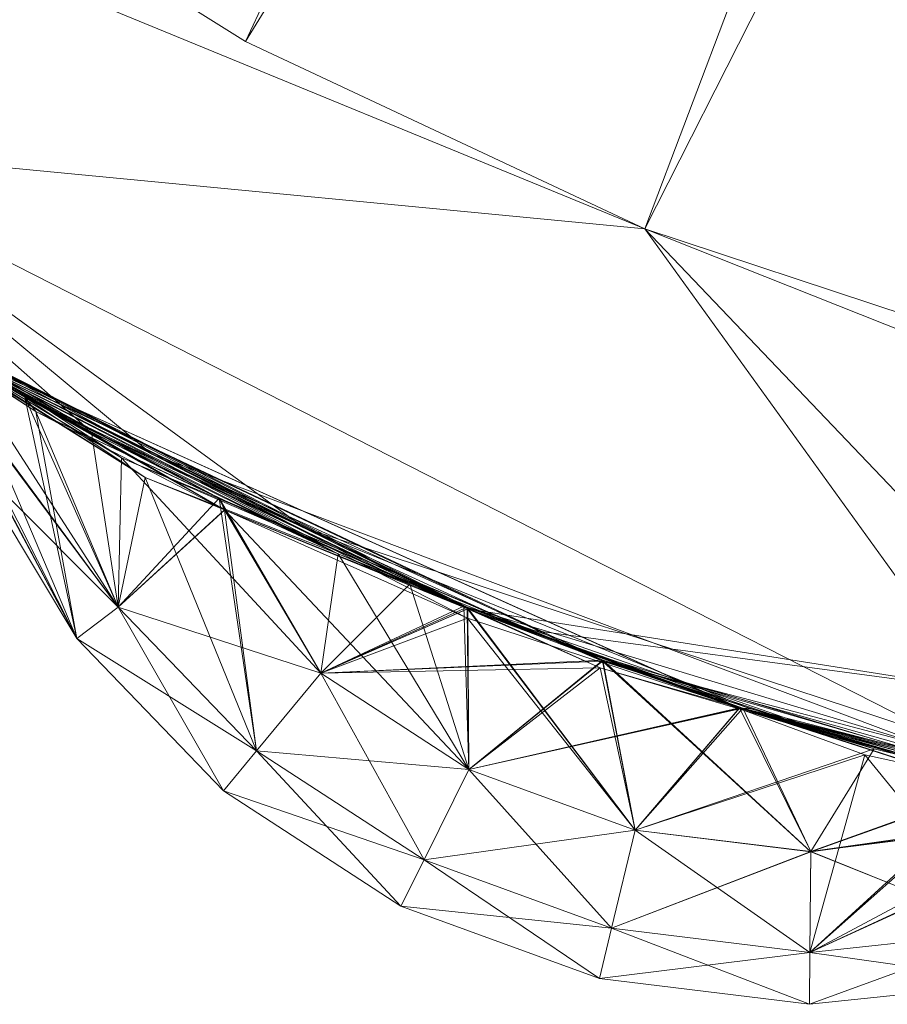
# Model space of a CAD drawing. Units: inches. Extents: x -1404 to 5316, y -2135 to 2617.
# Drawn here: x 881 to 889, y 276 to 286 of the extents above; entities that cross this region are included whole.
import ezdxf

# ---------------------------------------------------------------- set-up
doc = ezdxf.new("R2010")
doc.units = ezdxf.units.IN
doc.header["$MEASUREMENT"] = 0

msp = doc.modelspace()

# ---------------------------------------------------------------- linework, layer by layer
at = {"lineweight": 9}
for p, q in [((882.6761, 285.5493), (886.1157, 292.8306)), ((882.6761, 285.5493), (886.8933, 292.4283)), ((886.5015, 283.7522), (889.2846, 291.0962)), ((886.5015, 283.7522), (890.2308, 291.0962)), ((882.6761, 285.5493), (879.0979, 287.7956)), ((886.5015, 283.7522), (880.6297, 286.167)), ((886.5015, 283.7522), (882.6761, 285.5493)), ((883.24, 280.8897), (877.4404, 285.1152)), ((881.1646, 281.8359), (877.6881, 284.912)), ((886.5015, 283.7522), (878.22, 284.5487)), ((881.7808, 281.5946), (878.22, 284.5487)), ((890.4053, 278.3463), (878.22, 284.5487)), ((890.5158, 282.4282), (886.5015, 283.7522)), ((886.5015, 283.7522), (891.9895, 278.0033)), ((886.5015, 283.7522), (890.4053, 278.3463)), ((886.5015, 283.7522), (892.0593, 281.5452)), ((884.8039, 280.1114), (879.1327, 282.995)), ((883.24, 280.8897), (879.1327, 282.995)), ((882.4756, 281.0627), (879.1327, 282.995)), ((879.3914, 282.8177), (880.5629, 282.1404)), ((879.5019, 282.7559), (881.0599, 279.8273)), ((881.0599, 279.8273), (879.5019, 282.7559)), ((879.5019, 282.7559), (881.4553, 280.1296)), ((879.5019, 282.7559), (881.4553, 280.1296)), ((879.5281, 282.7363), (881.7169, 281.3708)), ((879.5281, 282.7363), (881.4553, 280.1296)), ((879.5281, 282.7363), (881.0599, 279.8273)), ((879.5281, 282.7363), (880.5629, 282.1397)), ((879.5281, 282.7363), (881.0599, 279.8273)), ((879.5281, 282.7363), (881.0599, 279.8273)), ((879.5281, 282.7363), (881.0599, 279.8273)), ((879.5281, 282.7363), (880.5629, 282.1397)), ((879.5281, 282.7363), (881.0599, 279.8273)), ((879.5281, 282.7363), (881.0599, 279.8273)), ((879.5281, 282.7363), (881.0599, 279.8273)), ((879.5281, 282.7363), (881.0599, 279.8273)), ((879.5281, 282.7363), (881.0599, 279.8273)), ((879.5281, 282.7363), (881.0599, 279.8273)), ((879.5281, 282.7363), (881.4553, 280.1296)), ((879.5281, 282.7363), (881.4553, 280.1296)), ((879.5281, 282.7363), (881.0599, 279.8273)), ((879.5281, 282.7363), (881.4553, 280.1296)), ((879.5281, 282.7363), (881.4553, 280.1296)), ((879.5281, 282.7363), (881.4553, 280.1296)), ((879.5281, 282.7363), (880.6675, 282.0045)), ((882.4232, 281.1724), (879.5281, 282.7363)), ((879.5281, 282.7363), (880.5629, 282.1404)), ((879.5281, 282.7363), (881.0599, 279.828)), ((879.5281, 282.7363), (881.0599, 279.828)), ((879.5281, 282.7363), (881.0599, 279.828)), ((879.5281, 282.7363), (880.5629, 282.1404)), ((879.5281, 282.7363), (881.0599, 279.828)), ((879.5281, 282.7363), (881.0599, 279.828)), ((879.5281, 282.7363), (881.0599, 279.828)), ((880.5629, 282.1404), (879.5281, 282.7363)), ((879.5281, 282.7363), (881.0599, 279.828)), ((879.5281, 282.7363), (880.5629, 282.1404)), ((879.5281, 282.7363), (881.4553, 280.1303)), ((879.5281, 282.7363), (880.6675, 282.0038)), ((879.6153, 282.6883), (881.0599, 279.828)), ((879.6153, 282.6883), (881.0599, 279.828)), ((879.6153, 282.6883), (882.4756, 281.0627)), ((879.6153, 282.6883), (880.6675, 282.0045)), ((879.6938, 282.6425), (882.4232, 281.1724)), ((879.6938, 282.6425), (886.1003, 279.6216)), ((879.6938, 282.6425), (881.7169, 281.3708)), ((879.6938, 282.6425), (886.0974, 279.6122)), ((879.6938, 282.6425), (883.5656, 280.639)), ((879.6938, 282.6425), (880.6675, 282.0045)), ((879.6938, 282.6425), (887.4084, 279.1631)), ((879.6938, 282.6425), (884.8039, 280.0242)), ((879.6938, 282.6425), (886.1003, 279.6216)), ((881.4902, 281.5605), (879.6938, 282.6425)), ((879.6938, 282.6425), (884.8039, 280.1114)), ((879.6938, 282.6425), (882.4756, 281.062)), ((879.6938, 282.6425), (881.4902, 281.5605)), ((879.6938, 282.6425), (884.801, 280.1296)), ((879.6938, 282.6425), (882.4756, 281.0627)), ((884.8039, 280.1114), (879.6938, 282.6418)), ((879.6938, 282.6418), (887.4084, 279.1624)), ((884.8039, 280.1114), (879.6938, 282.6418)), ((879.6938, 282.6418), (886.1003, 279.6216)), ((882.4232, 281.1724), (879.6938, 282.6418)), ((879.6938, 282.6418), (883.5656, 280.639)), ((879.7257, 282.6963), (884.8039, 280.1114)), ((879.7257, 282.6963), (881.1646, 281.8359)), ((881.7808, 281.5946), (879.7286, 282.7014)), ((884.801, 280.1296), (879.7286, 282.7014)), ((881.4902, 281.5605), (879.7286, 282.7014)), ((879.749, 282.6266), (882.4785, 281.0612)), ((879.749, 282.6266), (884.2516, 280.3505)), ((879.749, 282.6266), (883.8679, 280.5322)), ((879.9263, 282.5023), (881.0599, 279.828)), ((879.9263, 282.5023), (882.4756, 281.0627)), ((879.9263, 282.5023), (881.4553, 280.1303)), ((879.9263, 282.5016), (881.7169, 281.3708)), ((879.9263, 282.5016), (881.0599, 279.8273)), ((879.9263, 282.5016), (881.4553, 280.1296)), ((882.4232, 281.1724), (879.9263, 282.5016)), ((880.5629, 282.1404), (879.9263, 282.5016)), ((879.9263, 282.5016), (881.4902, 281.5605)), ((879.9263, 282.5016), (881.4553, 280.1303)), ((879.9263, 282.5016), (881.4902, 281.5605)), ((879.9263, 282.5016), (881.4553, 280.1303)), ((879.9263, 282.5016), (881.4902, 281.5605)), ((879.9263, 282.5016), (881.4553, 280.1303)), ((879.9263, 282.5016), (881.4553, 280.1303)), ((880.5629, 282.1404), (880.6675, 282.0038)), ((882.4232, 281.1724), (880.5629, 282.1404)), ((880.5629, 282.1404), (882.4232, 281.1739)), ((882.4232, 281.1724), (880.5629, 282.1404)), ((880.5629, 282.1404), (881.0599, 279.828)), ((880.5629, 282.1404), (882.4756, 281.0627)), ((880.5629, 282.1404), (881.4553, 280.1303)), ((880.5629, 282.1404), (881.4553, 280.1303)), ((880.5629, 282.1404), (881.0599, 279.828)), ((880.5629, 282.1397), (884.8039, 280.1114)), ((883.5656, 280.639), (880.5629, 282.1397)), ((880.5629, 282.1397), (881.7169, 281.3708)), ((880.5629, 282.1397), (881.4553, 280.1296)), ((880.5629, 282.1397), (881.0599, 279.8273)), ((880.5629, 282.1397), (881.4553, 280.1296)), ((880.5629, 282.1397), (881.4553, 280.1296)), ((881.4553, 280.1296), (880.6675, 282.0045)), ((883.5656, 280.639), (880.6675, 282.0045)), ((881.0599, 279.828), (880.6675, 282.0045)), ((882.4756, 281.0627), (880.6675, 282.0045)), ((882.4756, 281.062), (880.6675, 282.0045)), ((881.4553, 280.1303), (880.6675, 282.0045)), ((880.6675, 282.0045), (881.4553, 280.1303)), ((880.6675, 282.0045), (881.0599, 279.828)), ((880.6675, 282.0038), (881.4553, 280.1296)), ((880.6675, 282.0038), (881.4553, 280.1296)), ((880.6675, 282.0038), (881.4553, 280.1296)), ((882.4232, 281.1724), (880.6675, 282.0038)), ((881.4553, 280.1303), (880.6675, 282.0038)), ((884.8039, 280.1114), (881.1646, 281.8359)), ((885.3649, 279.9152), (881.1646, 281.8359)), ((883.5656, 280.639), (881.2024, 281.8017)), ((883.5656, 280.639), (881.2024, 281.8017)), ((881.2024, 281.8017), (881.4553, 280.1296)), ((881.2024, 281.8017), (881.4553, 280.1296)), ((881.7808, 281.5946), (884.801, 280.1296)), ((881.7808, 281.5946), (885.9841, 279.682)), ((881.7808, 281.5946), (890.4053, 278.3463)), ((881.0599, 279.828), (880.0193, 281.5663)), ((881.0599, 279.828), (880.0193, 281.5663)), ((881.0599, 279.828), (880.0193, 281.5663)), ((881.0599, 279.828), (880.0193, 281.5663)), ((881.0599, 279.828), (880.0193, 281.5663)), ((881.4553, 280.1303), (880.0193, 281.5663)), ((881.0599, 279.828), (880.0193, 281.5663)), ((880.0193, 281.5663), (881.4553, 280.1303)), ((881.4553, 280.1303), (880.0193, 281.5663)), ((881.4553, 280.1303), (880.0193, 281.5663)), ((880.0193, 281.5656), (881.0599, 279.8273)), ((880.0193, 281.5656), (881.0599, 279.8273)), ((881.4902, 281.5605), (881.4553, 280.1303)), ((881.4902, 281.5605), (881.4553, 280.1303)), ((881.4902, 281.5605), (881.4553, 280.1303)), ((881.4902, 281.5605), (886.1003, 279.6216)), ((881.4902, 281.5605), (883.397, 279.4974)), ((881.4902, 281.5605), (884.801, 280.1296)), ((881.4902, 281.5605), (883.397, 279.4974)), ((884.801, 280.1296), (881.4902, 281.5605)), ((881.4902, 281.5605), (883.397, 279.4974)), ((881.7169, 281.3708), (881.4553, 280.1296)), ((881.7169, 281.3708), (881.4553, 280.1296)), ((881.7169, 281.3708), (881.4553, 280.1296)), ((881.7169, 281.3708), (881.4553, 280.1296)), ((881.7169, 281.3708), (881.4553, 280.1296)), ((884.8039, 280.1114), (881.7169, 281.3708)), ((881.7169, 281.3708), (883.5656, 280.639)), ((882.7837, 278.7518), (881.7169, 281.3708)), ((882.7837, 278.7518), (881.7169, 281.3708)), ((882.7837, 278.7518), (881.7169, 281.3708)), ((882.7837, 278.7518), (881.7169, 281.3708)), ((882.7837, 278.7518), (881.7169, 281.3708)), ((882.4232, 281.1739), (881.4553, 280.1303)), ((882.4232, 281.1724), (881.4553, 280.1296)), ((882.4232, 281.1724), (881.4553, 280.1296)), ((882.4232, 281.1724), (881.4553, 280.1296)), ((882.4232, 281.1724), (881.4553, 280.1296)), ((882.4232, 281.1724), (881.4553, 280.1303)), ((882.4232, 281.1724), (881.4553, 280.1303)), ((884.769, 280.1376), (882.4232, 281.1739)), ((883.397, 279.4974), (882.4232, 281.1739)), ((882.7837, 278.7525), (882.4232, 281.1739)), ((883.5656, 280.639), (882.4232, 281.1724)), ((882.4232, 281.1724), (884.8039, 280.1114)), ((883.5656, 280.639), (882.4232, 281.1724)), ((882.4232, 281.1724), (884.8039, 280.1114)), ((882.4232, 281.1724), (883.397, 279.4967)), ((882.4232, 281.1724), (884.8039, 280.1114)), ((882.4232, 281.1724), (883.397, 279.4967)), ((882.4232, 281.1724), (883.397, 279.4967)), ((886.0974, 279.6122), (882.4232, 281.1724)), ((882.4232, 281.1724), (883.397, 279.4967)), ((884.769, 280.1376), (882.4232, 281.1724)), ((882.4232, 281.1724), (882.4756, 281.0627)), ((886.0742, 279.5461), (882.4232, 281.1724)), ((882.4232, 281.1724), (884.8068, 280.1114)), ((882.4232, 281.1724), (883.397, 279.4974)), ((884.769, 280.1376), (882.4232, 281.1724)), ((882.4232, 281.1724), (883.397, 279.4974)), ((882.4756, 281.0627), (881.4553, 280.1303)), ((882.4756, 281.0627), (881.4553, 280.1303)), ((882.4756, 281.0627), (881.4553, 280.1303)), ((882.4756, 281.062), (881.4553, 280.1303)), ((881.4553, 280.1296), (882.4785, 281.0612)), ((884.769, 280.1376), (882.4756, 281.0627)), ((883.397, 279.4974), (882.4756, 281.0627)), ((882.7837, 278.7525), (882.4756, 281.0627)), ((884.8155, 278.573), (882.4756, 281.0627)), ((884.8039, 280.1114), (882.4756, 281.0627)), ((882.4756, 281.0627), (884.8155, 278.573)), ((883.397, 279.4974), (882.4756, 281.0627)), ((882.7837, 278.7525), (882.4756, 281.0627)), ((883.397, 279.4974), (882.4756, 281.0627)), ((882.7837, 278.7525), (882.4756, 281.0627)), ((882.4756, 281.0627), (884.8039, 280.0242)), ((884.8155, 278.573), (882.4756, 281.062)), ((883.397, 279.4974), (882.4756, 281.062)), ((882.7837, 278.7525), (882.4756, 281.062)), ((884.8039, 280.1114), (882.4756, 281.062)), ((882.4785, 281.0612), (883.397, 279.4967)), ((884.8039, 280.1114), (883.24, 280.8897)), ((891.9895, 278.0033), (883.24, 280.8897)), ((887.516, 279.1537), (883.24, 280.8897)), ((883.397, 279.4967), (883.5656, 280.639)), ((883.5656, 280.639), (883.397, 279.4967)), ((883.5656, 280.639), (883.397, 279.4967)), ((883.397, 279.4967), (883.5656, 280.639)), ((883.5656, 280.639), (884.8039, 280.1114)), ((883.5656, 280.639), (886.1003, 279.6216)), ((883.5656, 280.639), (884.8039, 280.1114)), ((883.5656, 280.639), (886.1003, 279.6216)), ((883.5656, 280.639), (884.8155, 278.573)), ((886.1003, 279.6216), (883.5656, 280.639)), ((886.1003, 279.6216), (883.5656, 280.639)), ((884.8155, 278.573), (883.5656, 280.639)), ((884.8155, 278.573), (883.5656, 280.639)), ((884.2516, 280.3505), (883.8679, 280.5322)), ((884.2516, 280.3505), (883.397, 279.4967)), ((884.8155, 278.573), (884.2516, 280.3505)), ((881.0599, 279.828), (881.4553, 280.1303)), ((881.0599, 279.828), (881.4553, 280.1303)), ((881.0599, 279.828), (881.4553, 280.1303)), ((881.0599, 279.828), (881.4553, 280.1303)), ((881.4553, 280.1303), (881.0599, 279.828)), ((881.0599, 279.828), (881.4553, 280.1303)), ((881.0599, 279.828), (881.4553, 280.1303)), ((881.4553, 280.1303), (881.0599, 279.828)), ((881.0599, 279.828), (881.4553, 280.1303)), ((881.4553, 280.1303), (881.0599, 279.828)), ((881.0599, 279.8273), (881.4553, 280.1296)), ((881.0599, 279.8273), (881.4553, 280.1296)), ((881.4553, 280.1296), (881.0599, 279.8273)), ((881.0599, 279.8273), (881.4553, 280.1296)), ((881.0599, 279.8273), (881.4553, 280.1296)), ((881.0599, 279.8273), (881.4553, 280.1296)), ((881.0599, 279.8273), (881.4553, 280.1296)), ((881.0599, 279.8273), (881.4553, 280.1296)), ((881.0599, 279.8273), (881.4553, 280.1296)), ((881.4553, 280.1296), (881.0599, 279.8273)), ((882.4668, 278.3695), (881.4553, 280.1303)), ((882.4668, 278.3695), (881.4553, 280.1303)), ((882.4668, 278.3695), (881.4553, 280.1303)), ((882.4668, 278.3695), (881.4553, 280.1303)), ((882.7837, 278.7525), (881.4553, 280.1303)), ((882.7837, 278.7525), (881.4553, 280.1303)), ((882.7837, 278.7525), (881.4553, 280.1303)), ((883.397, 279.4974), (881.4553, 280.1303)), ((881.4553, 280.1303), (882.4668, 278.3695)), ((882.7837, 278.7525), (881.4553, 280.1303)), ((882.7837, 278.7525), (881.4553, 280.1303)), ((882.7837, 278.7525), (881.4553, 280.1303)), ((881.4553, 280.1303), (882.7837, 278.7525)), ((881.4553, 280.1303), (883.397, 279.4974)), ((881.4553, 280.1303), (882.7837, 278.7518)), ((881.4553, 280.1303), (883.397, 279.4974)), ((882.7837, 278.7525), (881.4553, 280.1303)), ((883.397, 279.4974), (881.4553, 280.1303)), ((882.7837, 278.7525), (881.4553, 280.1303)), ((883.397, 279.4974), (881.4553, 280.1303)), ((882.7837, 278.7518), (881.4553, 280.1296)), ((882.7837, 278.7518), (881.4553, 280.1296)), ((882.7837, 278.7518), (881.4553, 280.1296)), ((882.7837, 278.7518), (881.4553, 280.1296)), ((882.7837, 278.7518), (881.4553, 280.1296)), ((881.4553, 280.1296), (883.397, 279.4967)), ((882.7837, 278.7518), (881.4553, 280.1296)), ((882.7837, 278.7518), (881.4553, 280.1296)), ((882.7837, 278.7518), (881.4553, 280.1296)), ((882.7837, 278.7518), (881.4553, 280.1296)), ((882.7837, 278.7518), (881.4553, 280.1296)), ((882.4668, 278.3688), (881.4553, 280.1296)), ((882.4668, 278.3688), (881.4553, 280.1296)), ((882.4668, 278.3688), (881.4553, 280.1296)), ((882.4668, 278.3688), (881.4553, 280.1296)), ((882.4668, 278.3688), (881.4553, 280.1296)), ((883.397, 279.4967), (881.4553, 280.1296)), ((883.397, 279.4967), (881.4553, 280.1296)), ((881.4553, 280.1296), (883.397, 279.4967)), ((881.4553, 280.1296), (883.397, 279.4967)), ((884.769, 280.1376), (883.397, 279.4974)), ((884.801, 280.1296), (883.397, 279.4974)), ((884.801, 280.1296), (883.397, 279.4974)), ((884.8039, 280.1114), (883.397, 279.4967)), ((884.8039, 280.1114), (883.397, 279.4967)), ((884.8039, 280.1114), (883.397, 279.4967)), ((884.8039, 280.1114), (883.397, 279.4967)), ((884.8068, 280.1114), (883.397, 279.4974)), ((887.4084, 279.1631), (884.769, 280.1376)), ((884.769, 280.1376), (887.4084, 279.1631)), ((886.0742, 279.5461), (884.769, 280.1376)), ((884.769, 280.1376), (884.8068, 280.1114)), ((884.769, 280.1376), (884.8155, 278.573)), ((884.769, 280.1376), (884.8155, 278.573)), ((891.6814, 278.0491), (884.801, 280.1296)), ((887.4084, 279.1631), (884.801, 280.1296)), ((884.801, 280.1296), (885.9841, 279.682)), ((884.801, 280.1296), (888.699, 278.7707)), ((884.801, 280.1296), (886.4114, 277.9931)), ((884.801, 280.1296), (884.8155, 278.573)), ((884.801, 280.1296), (886.4114, 277.9931)), ((884.801, 280.1296), (884.8155, 278.573)), ((884.801, 280.1296), (888.699, 278.7707)), ((884.8039, 280.1114), (886.1003, 279.6216)), ((884.8039, 280.1114), (886.1003, 279.6216)), ((884.8039, 280.1114), (886.1003, 279.6216)), ((885.3649, 279.9152), (884.8039, 280.1114)), ((884.8039, 280.1114), (889.9693, 279.2968)), ((884.8039, 280.1114), (884.8155, 278.573)), ((884.8039, 280.1114), (888.6118, 278.7125)), ((884.8039, 280.1114), (884.8155, 278.573)), ((884.8039, 280.1114), (884.8155, 278.573)), ((884.8039, 280.1114), (886.4114, 277.9931)), ((884.8039, 280.1114), (884.8155, 278.573)), ((886.1003, 279.6216), (884.8039, 280.1114)), ((887.4084, 279.1631), (884.8039, 280.1114)), ((887.4084, 279.1631), (884.8039, 280.1114)), ((886.4114, 277.9931), (884.8039, 280.1114)), ((884.8155, 278.573), (884.8039, 280.1114)), ((887.516, 279.1537), (884.8039, 280.1114)), ((884.8039, 280.1114), (886.4114, 277.9931)), ((884.8039, 280.1114), (884.8155, 278.573)), ((884.8068, 280.1114), (887.4084, 279.1631)), ((884.8068, 280.1114), (887.4433, 279.1624)), ((884.8068, 280.1114), (884.8155, 278.573)), ((883.397, 279.4974), (884.8039, 280.0242)), ((887.4084, 279.1631), (884.8039, 280.0242)), ((886.4114, 277.9931), (884.8039, 280.0242)), ((884.8155, 278.573), (884.8039, 280.0242)), ((885.3649, 279.9152), (889.9693, 279.2968)), ((882.4668, 278.3695), (881.0599, 279.828)), ((882.4668, 278.3695), (881.0599, 279.828)), ((882.4668, 278.3695), (881.0599, 279.828)), ((882.4668, 278.3695), (881.0599, 279.828)), ((881.0599, 279.828), (882.4668, 278.3695)), ((881.0599, 279.828), (882.4668, 278.3695)), ((881.0599, 279.828), (882.4668, 278.3695)), ((882.4668, 278.3695), (881.0599, 279.828)), ((881.0599, 279.828), (882.4668, 278.3695)), ((882.4668, 278.3695), (881.0599, 279.828)), ((881.0599, 279.828), (882.4668, 278.3695)), ((881.0599, 279.828), (882.7837, 278.7518)), ((881.0599, 279.828), (882.4668, 278.3695)), ((881.0599, 279.828), (882.7837, 278.7525)), ((882.7837, 278.7525), (881.0599, 279.828)), ((881.0599, 279.828), (882.4668, 278.3695)), ((881.0599, 279.828), (882.7837, 278.7525)), ((881.0599, 279.828), (882.7837, 278.7525)), ((881.0599, 279.828), (882.4668, 278.3695)), ((881.0599, 279.828), (882.4668, 278.3695)), ((882.4668, 278.3688), (881.0599, 279.8273)), ((882.4668, 278.3688), (881.0599, 279.8273)), ((881.0599, 279.8273), (882.4668, 278.3688)), ((881.0599, 279.8273), (882.4668, 278.3688)), ((882.4668, 278.3688), (881.0599, 279.8273)), ((881.0599, 279.8273), (882.4668, 278.3688)), ((881.0599, 279.8273), (882.4668, 278.3688)), ((881.0599, 279.8273), (882.4668, 278.3688)), ((881.0599, 279.8273), (882.4668, 278.3688)), ((882.4668, 278.3688), (881.0599, 279.8273)), ((882.7837, 278.7518), (881.0599, 279.8273)), ((882.4668, 278.3688), (881.0599, 279.8273)), ((882.7837, 278.7518), (881.0599, 279.8273)), ((882.4668, 278.3688), (881.0599, 279.8273)), ((881.0599, 279.8273), (882.7837, 278.7518)), ((881.0599, 279.8273), (882.4668, 278.3688)), ((882.7837, 278.7518), (881.0599, 279.8273)), ((882.4668, 278.3688), (881.0599, 279.8273)), ((882.7837, 278.7518), (881.0599, 279.8273)), ((881.0599, 279.8273), (882.4668, 278.3688)), ((886.1003, 279.6216), (883.397, 279.4967)), ((886.1003, 279.6216), (883.397, 279.4967)), ((886.1003, 279.6216), (883.397, 279.4974)), ((886.0974, 279.6122), (883.397, 279.4967)), ((886.1003, 279.6216), (884.8155, 278.573)), ((886.1003, 279.6216), (884.8155, 278.573)), ((886.1003, 279.6216), (884.8155, 278.573)), ((886.1003, 279.6216), (884.8155, 278.573)), ((886.1003, 279.6216), (884.8155, 278.573)), ((886.1003, 279.6216), (884.8155, 278.573)), ((886.0974, 279.6122), (884.8155, 278.573)), ((886.0974, 279.6122), (884.8155, 278.573)), ((885.9841, 279.682), (888.699, 278.7707)), ((885.9841, 279.682), (890.4053, 278.3463)), ((886.0974, 279.6122), (892.6959, 277.8718)), ((886.0974, 279.6122), (888.202, 278.94)), ((886.0974, 279.6122), (888.0944, 277.786)), ((886.0974, 279.6122), (886.4114, 277.9931)), ((886.0974, 279.6122), (886.4114, 277.9931)), ((886.0974, 279.6122), (888.0944, 277.786)), ((891.0216, 278.1835), (886.1003, 279.6216)), ((886.1003, 279.6216), (891.0216, 278.1835)), ((886.1003, 279.6216), (887.4084, 279.1624)), ((891.6814, 278.0491), (886.1003, 279.6216)), ((886.1003, 279.6216), (887.4084, 279.1624)), ((886.1003, 279.6216), (886.4114, 277.9931)), ((886.1003, 279.6216), (888.0944, 277.786)), ((886.1003, 279.6216), (886.4114, 277.9931)), ((886.1003, 279.6216), (886.4114, 277.9931)), ((886.1003, 279.6216), (888.0944, 277.786)), ((886.4114, 277.9931), (886.1003, 279.6216)), ((888.0944, 277.786), (886.1003, 279.6216)), ((886.1003, 279.6216), (887.4084, 279.1631)), ((891.6814, 278.0491), (886.1003, 279.6216)), ((886.1003, 279.6216), (886.4114, 277.9931)), ((886.1003, 279.6216), (888.699, 278.7707)), ((886.0742, 279.5461), (883.397, 279.4974)), ((886.0742, 279.5461), (884.8155, 278.573)), ((886.0742, 279.5461), (887.4084, 279.1631)), ((886.0742, 279.5461), (886.4114, 277.9931)), ((886.0742, 279.5461), (888.699, 278.7707)), ((883.397, 279.4974), (882.7837, 278.7525)), ((883.397, 279.4974), (882.7837, 278.7525)), ((882.7837, 278.7525), (883.397, 279.4974)), ((883.397, 279.4974), (882.7837, 278.7525)), ((883.397, 279.4974), (882.7837, 278.7525)), ((883.397, 279.4974), (882.7837, 278.7525)), ((882.7837, 278.7525), (883.397, 279.4974)), ((882.7837, 278.7518), (883.397, 279.4974)), ((882.7837, 278.7525), (883.397, 279.4974)), ((882.7837, 278.7525), (883.397, 279.4974)), ((882.7837, 278.7518), (883.397, 279.4967)), ((882.7837, 278.7518), (883.397, 279.4967)), ((882.7837, 278.7518), (883.397, 279.4967)), ((882.7837, 278.7518), (883.397, 279.4967)), ((882.7837, 278.7518), (883.397, 279.4967)), ((882.7837, 278.7518), (883.397, 279.4967)), ((882.7837, 278.7518), (883.397, 279.4967)), ((882.7837, 278.7518), (883.397, 279.4967)), ((882.7837, 278.7518), (883.397, 279.4967)), ((882.7837, 278.7518), (883.397, 279.4967)), ((883.397, 279.4974), (884.3882, 277.709)), ((883.397, 279.4974), (884.8155, 278.573)), ((884.8155, 278.573), (883.397, 279.4974)), ((883.397, 279.4974), (884.3882, 277.709)), ((883.397, 279.4974), (884.8155, 278.573)), ((884.8155, 278.573), (883.397, 279.4974)), ((884.8155, 278.573), (883.397, 279.4974)), ((883.397, 279.4974), (884.8155, 278.573)), ((883.397, 279.4974), (884.3882, 277.709)), ((883.397, 279.4974), (884.3882, 277.709)), ((883.397, 279.4974), (884.3882, 277.709)), ((884.8155, 278.573), (883.397, 279.4974)), ((884.8155, 278.573), (883.397, 279.4974)), ((884.8155, 278.573), (883.397, 279.4974)), ((883.397, 279.4974), (884.8155, 278.573)), ((884.8155, 278.573), (883.397, 279.4967)), ((884.8155, 278.573), (883.397, 279.4967)), ((884.8155, 278.573), (883.397, 279.4967)), ((883.397, 279.4967), (884.8155, 278.573)), ((883.397, 279.4967), (884.3882, 277.709)), ((883.397, 279.4967), (884.8155, 278.573)), ((883.397, 279.4967), (884.3882, 277.709)), ((883.397, 279.4967), (884.3882, 277.709)), ((884.8155, 278.573), (883.397, 279.4967)), ((884.8155, 278.573), (883.397, 279.4967)), ((884.8155, 278.573), (883.397, 279.4967)), ((884.8155, 278.573), (883.397, 279.4967)), ((883.397, 279.4967), (884.8155, 278.573)), ((883.397, 279.4967), (884.3882, 277.709)), ((883.397, 279.4967), (884.8155, 278.573)), ((883.397, 279.4967), (884.3882, 277.709)), ((887.4084, 279.1631), (884.8155, 278.573)), ((887.4084, 279.1631), (884.8155, 278.573)), ((887.4084, 279.1631), (884.8155, 278.573)), ((887.4084, 279.1624), (884.8155, 278.573)), ((887.4084, 279.1624), (884.8155, 278.573)), ((884.8155, 278.573), (887.4084, 279.1624)), ((887.4433, 279.1624), (884.8155, 278.573)), ((887.4084, 279.1631), (886.4114, 277.9931)), ((887.4084, 279.1631), (886.4114, 277.9931)), ((887.4084, 279.1631), (886.4114, 277.9931)), ((887.4084, 279.1631), (886.4114, 277.9931)), ((887.4084, 279.1631), (886.4114, 277.9931)), ((887.4084, 279.1631), (886.4114, 277.9931)), ((887.4084, 279.1631), (886.4114, 277.9931)), ((887.4084, 279.1624), (886.4114, 277.9931)), ((887.4084, 279.1624), (886.4114, 277.9931)), ((887.4084, 279.1624), (886.4114, 277.9931)), ((886.4114, 277.9931), (887.4433, 279.1624)), ((889.917, 278.4437), (887.4084, 279.1631)), ((887.4084, 279.1631), (891.6959, 278.1152)), ((887.4084, 279.1631), (890.882, 278.1392)), ((887.4084, 279.1631), (888.699, 278.7707)), ((887.4084, 279.1631), (888.0944, 277.7867)), ((891.6814, 278.0491), (887.4084, 279.1631)), ((891.6814, 278.0491), (887.4084, 279.1631)), ((887.4084, 279.1631), (890.882, 278.1392)), ((887.4084, 279.1631), (888.0944, 277.7867)), ((891.9895, 278.0033), (887.4084, 279.1631)), ((887.4084, 279.1631), (889.917, 278.4437)), ((887.4084, 279.1631), (888.0944, 277.7867)), ((887.4084, 279.1631), (887.516, 279.1537)), ((887.4084, 279.1631), (889.8036, 278.3928)), ((887.4084, 279.1631), (888.0944, 277.7867)), ((887.4084, 279.1631), (887.4433, 279.1624)), ((887.4084, 279.1631), (889.917, 278.4437)), ((887.4084, 279.1631), (888.0944, 277.7867)), ((891.6814, 278.0491), (887.4084, 279.1624)), ((891.0216, 278.1835), (887.4084, 279.1624)), ((891.0216, 278.1828), (887.4084, 279.1624)), ((891.0216, 278.1835), (887.4084, 279.1624)), ((889.917, 278.4429), (887.4084, 279.1624)), ((887.4433, 279.1624), (892.004, 277.9866)), ((887.4433, 279.1624), (889.917, 278.4437)), ((887.4433, 279.1624), (890.5681, 278.1443)), ((887.4433, 279.1624), (888.0944, 277.7867)), ((891.9895, 278.0033), (887.516, 279.1537)), ((892.6959, 277.8718), (888.202, 278.94)), ((886.4114, 277.9931), (888.699, 278.7707)), ((886.4114, 277.9931), (888.699, 278.7707)), ((888.699, 278.7707), (886.4114, 277.9931)), ((886.4114, 277.9931), (888.699, 278.7707)), ((888.699, 278.7707), (888.0944, 277.7867)), ((888.0944, 277.7867), (888.699, 278.7707)), ((888.0944, 277.7867), (888.699, 278.7707)), ((888.0944, 277.7867), (888.699, 278.7707)), ((890.4053, 278.3463), (888.699, 278.7707)), ((888.699, 278.7707), (891.0681, 278.1806)), ((891.6814, 278.0491), (888.699, 278.7707)), ((891.6814, 278.0491), (888.699, 278.7707)), ((882.4668, 278.3695), (882.7837, 278.7525)), ((882.4668, 278.3695), (882.7837, 278.7525)), ((882.4668, 278.3695), (882.7837, 278.7525)), ((882.4668, 278.3695), (882.7837, 278.7525)), ((882.7837, 278.7525), (882.4668, 278.3695)), ((882.7837, 278.7525), (882.4668, 278.3695)), ((882.4668, 278.3695), (882.7837, 278.7525)), ((882.7837, 278.7525), (882.4668, 278.3695)), ((882.7837, 278.7525), (882.4668, 278.3695)), ((882.7837, 278.7518), (882.4668, 278.3688)), ((882.7837, 278.7518), (882.4668, 278.3688)), ((882.7837, 278.7518), (882.4668, 278.3688)), ((882.7837, 278.7518), (882.4668, 278.3688)), ((882.7837, 278.7518), (882.4668, 278.3688)), ((882.7837, 278.7518), (882.4668, 278.3688)), ((882.7837, 278.7518), (882.4668, 278.3688)), ((882.7837, 278.7518), (882.4668, 278.3688)), ((882.7837, 278.7518), (882.4668, 278.3688)), ((882.7837, 278.7518), (882.4668, 278.3688)), ((882.7837, 278.7518), (882.4668, 278.3695)), ((884.3882, 277.709), (882.7837, 278.7525)), ((884.1644, 277.2642), (882.7837, 278.7525)), ((884.3882, 277.709), (882.7837, 278.7525)), ((884.3882, 277.709), (882.7837, 278.7525)), ((884.1644, 277.2642), (882.7837, 278.7525)), ((884.1644, 277.2642), (882.7837, 278.7525)), ((884.1644, 277.2642), (882.7837, 278.7525)), ((884.3882, 277.709), (882.7837, 278.7525)), ((882.7837, 278.7525), (884.1644, 277.2642)), ((884.3882, 277.709), (882.7837, 278.7525)), ((882.7837, 278.7525), (884.8155, 278.573)), ((884.3882, 277.709), (882.7837, 278.7525)), ((884.3882, 277.709), (882.7837, 278.7525)), ((884.3882, 277.709), (882.7837, 278.7525)), ((884.3882, 277.709), (882.7837, 278.7525)), ((882.7837, 278.7525), (884.8155, 278.573)), ((882.7837, 278.7525), (884.8155, 278.573)), ((882.7837, 278.7525), (884.8155, 278.573)), ((882.7837, 278.7518), (884.3882, 277.709)), ((882.7837, 278.7518), (884.8155, 278.573)), ((882.7837, 278.7518), (884.3882, 277.709)), ((882.7837, 278.7518), (884.8155, 278.573)), ((882.7837, 278.7518), (884.3882, 277.709)), ((882.7837, 278.7518), (884.8155, 278.573)), ((882.7837, 278.7518), (884.3882, 277.709)), ((882.7837, 278.7518), (884.8155, 278.573)), ((884.8155, 278.573), (882.7837, 278.7518)), ((882.7837, 278.7518), (884.3882, 277.709)), ((882.7837, 278.7518), (884.1644, 277.2642)), ((882.7837, 278.7518), (884.3882, 277.709)), ((882.7837, 278.7518), (884.1644, 277.2642)), ((882.7837, 278.7518), (884.3882, 277.709)), ((882.7837, 278.7518), (884.1644, 277.2642)), ((882.7837, 278.7518), (884.3882, 277.709)), ((882.7837, 278.7518), (884.1644, 277.2642)), ((882.7837, 278.7518), (884.3882, 277.709)), ((882.7837, 278.7518), (884.1644, 277.2642)), ((882.7837, 278.7518), (884.3882, 277.709)), ((884.3882, 277.709), (882.7837, 278.7518)), ((882.7837, 278.7518), (884.8155, 278.573)), ((888.6118, 278.7125), (886.4114, 277.9931)), ((888.6118, 278.7125), (888.0828, 276.8209)), ((888.6118, 278.7125), (891.9604, 277.9888)), ((888.6118, 278.7125), (891.6814, 278.0491)), ((888.6118, 278.7125), (889.9867, 277.0215)), ((884.3882, 277.709), (884.8155, 278.573)), ((884.3882, 277.709), (884.8155, 278.573)), ((884.3882, 277.709), (884.8155, 278.573)), ((884.8155, 278.573), (884.3882, 277.709)), ((884.3882, 277.709), (884.8155, 278.573)), ((884.8155, 278.573), (884.3882, 277.709)), ((884.8155, 278.573), (884.3882, 277.709)), ((884.8155, 278.573), (884.3882, 277.709)), ((884.8155, 278.573), (884.3882, 277.709)), ((884.8155, 278.573), (884.3882, 277.709)), ((884.3882, 277.709), (884.8155, 278.573)), ((884.3882, 277.709), (884.8155, 278.573)), ((884.3882, 277.709), (884.8155, 278.573)), ((884.3882, 277.709), (884.8155, 278.573)), ((884.8155, 278.573), (884.3882, 277.709)), ((884.3882, 277.709), (884.8155, 278.573)), ((884.8155, 278.573), (884.3882, 277.709)), ((884.8155, 278.573), (884.3882, 277.709)), ((884.3882, 277.709), (884.8155, 278.573)), ((884.3882, 277.709), (884.8155, 278.573)), ((886.4114, 277.9931), (884.8155, 278.573)), ((886.1846, 277.0542), (884.8155, 278.573)), ((884.8155, 278.573), (886.4114, 277.9931)), ((886.1846, 277.0542), (884.8155, 278.573)), ((886.4114, 277.9931), (884.8155, 278.573)), ((884.8155, 278.573), (886.4114, 277.9931)), ((886.1846, 277.0542), (884.8155, 278.573)), ((886.4114, 277.9931), (884.8155, 278.573)), ((886.4114, 277.9931), (884.8155, 278.573)), ((886.1846, 277.0542), (884.8155, 278.573)), ((886.1846, 277.0542), (884.8155, 278.573)), ((884.8155, 278.573), (886.4114, 277.9931)), ((884.8155, 278.573), (886.4114, 277.9931)), ((884.8155, 278.573), (886.4114, 277.9931)), ((884.8155, 278.573), (886.4114, 277.9931)), ((886.4114, 277.9931), (884.8155, 278.573)), ((886.4114, 277.9931), (884.8155, 278.573)), ((886.4114, 277.9931), (884.8155, 278.573)), ((886.4114, 277.9931), (884.8155, 278.573)), ((886.1846, 277.0542), (884.8155, 278.573)), ((886.4114, 277.9931), (884.8155, 278.573)), ((886.1846, 277.0542), (884.8155, 278.573)), ((886.4114, 277.9931), (884.8155, 278.573)), ((886.1846, 277.0542), (884.8155, 278.573)), ((886.4114, 277.9931), (884.8155, 278.573)), ((886.1846, 277.0542), (884.8155, 278.573)), ((886.4114, 277.9931), (884.8155, 278.573)), ((886.4114, 277.9931), (884.8155, 278.573)), ((886.4114, 277.9931), (884.8155, 278.573)), ((886.1846, 277.0542), (884.8155, 278.573)), ((889.917, 278.4429), (888.0828, 276.8209)), ((889.917, 278.4429), (888.0828, 276.8209)), ((888.0828, 276.8209), (889.8036, 278.3921)), ((889.917, 278.4437), (888.0944, 277.786)), ((889.917, 278.4437), (888.0944, 277.786)), ((889.917, 278.4437), (888.0944, 277.7867)), ((889.917, 278.4437), (888.0944, 277.7867)), ((889.917, 278.4429), (888.0944, 277.786)), ((889.917, 278.4429), (888.0944, 277.786)), ((889.8036, 278.3928), (888.0944, 277.7867)), ((888.0944, 277.786), (889.8036, 278.3921)), ((884.1644, 277.2642), (882.4668, 278.3695)), ((884.1644, 277.2642), (882.4668, 278.3695)), ((884.1644, 277.2642), (882.4668, 278.3695)), ((884.1644, 277.2642), (882.4668, 278.3695)), ((884.1644, 277.2642), (882.4668, 278.3695)), ((884.1644, 277.2642), (882.4668, 278.3695)), ((884.1644, 277.2642), (882.4668, 278.3695)), ((884.1644, 277.2642), (882.4668, 278.3695)), ((884.1644, 277.2642), (882.4668, 278.3695)), ((884.1644, 277.2642), (882.4668, 278.3695)), ((884.3882, 277.709), (882.4668, 278.3695)), ((884.1644, 277.2642), (882.4668, 278.3695)), ((884.3882, 277.709), (882.4668, 278.3695)), ((884.3882, 277.709), (882.4668, 278.3695)), ((884.1644, 277.2642), (882.4668, 278.3695)), ((884.1644, 277.2642), (882.4668, 278.3695)), ((884.1644, 277.2642), (882.4668, 278.3695)), ((884.3882, 277.709), (882.4668, 278.3695)), ((884.3882, 277.709), (882.4668, 278.3695)), ((884.1644, 277.2642), (882.4668, 278.3695)), ((882.4668, 278.3688), (884.1644, 277.2642)), ((882.4668, 278.3688), (884.1644, 277.2642)), ((882.4668, 278.3688), (884.1644, 277.2642)), ((882.4668, 278.3688), (884.1644, 277.2642)), ((882.4668, 278.3688), (884.1644, 277.2642)), ((884.1644, 277.2642), (882.4668, 278.3688)), ((884.1644, 277.2642), (882.4668, 278.3688)), ((884.1644, 277.2642), (882.4668, 278.3688)), ((884.1644, 277.2642), (882.4668, 278.3688)), ((882.4668, 278.3688), (884.1644, 277.2642)), ((882.4668, 278.3688), (884.3882, 277.709)), ((882.4668, 278.3688), (884.3882, 277.709)), ((882.4668, 278.3688), (884.3882, 277.709)), ((882.4668, 278.3688), (884.3882, 277.709)), ((884.3882, 277.709), (882.4668, 278.3688)), ((882.4668, 278.3688), (884.1644, 277.2642)), ((884.1644, 277.2642), (882.4668, 278.3688)), ((884.1644, 277.2642), (882.4668, 278.3688)), ((884.1644, 277.2642), (882.4668, 278.3688)), ((882.4668, 278.3688), (884.1644, 277.2642)), ((891.0216, 278.1828), (888.0828, 276.8209)), ((891.0216, 278.1828), (888.0828, 276.8209)), ((891.0681, 278.1806), (888.0828, 276.8209)), ((888.0828, 276.8209), (890.5681, 278.1443)), ((888.0828, 276.8209), (890.5681, 278.1443)), ((888.0828, 276.8209), (890.5681, 278.1443)), ((888.0828, 276.8209), (890.5681, 278.1443)), ((891.0216, 278.1835), (888.0944, 277.786)), ((888.0944, 277.786), (891.0216, 278.1835)), ((891.0216, 278.1828), (888.0944, 277.786)), ((891.0216, 278.1828), (888.0944, 277.786)), ((891.0681, 278.1806), (888.0944, 277.7867)), ((890.5681, 278.1443), (888.0944, 277.7867)), ((890.5681, 278.1443), (888.0944, 277.7867)), ((890.5681, 278.1443), (888.0944, 277.7867)), ((890.5681, 278.1443), (888.0944, 277.7867)), ((890.882, 278.1392), (888.0944, 277.7867)), ((890.882, 278.1392), (888.0944, 277.7867)), ((884.3882, 277.709), (886.4114, 277.9931)), ((884.3882, 277.709), (886.4114, 277.9931)), ((884.3882, 277.709), (886.4114, 277.9931)), ((884.3882, 277.709), (886.4114, 277.9931)), ((884.3882, 277.709), (886.4114, 277.9931)), ((886.4114, 277.9931), (884.3882, 277.709)), ((886.4114, 277.9931), (884.3882, 277.709)), ((886.4114, 277.9931), (884.3882, 277.709)), ((886.4114, 277.9931), (884.3882, 277.709)), ((886.4114, 277.9931), (884.3882, 277.709)), ((886.4114, 277.9931), (886.1846, 277.0542)), ((886.1846, 277.0542), (886.4114, 277.9931)), ((886.1846, 277.0542), (886.4114, 277.9931)), ((886.1846, 277.0542), (886.4114, 277.9931)), ((886.4114, 277.9931), (886.1846, 277.0542)), ((886.4114, 277.9931), (886.1846, 277.0542)), ((886.4114, 277.9931), (886.1846, 277.0542)), ((886.4114, 277.9931), (886.1846, 277.0542)), ((886.4114, 277.9931), (886.1846, 277.0542)), ((886.4114, 277.9931), (886.1846, 277.0542)), ((886.1846, 277.0542), (886.4114, 277.9931)), ((886.1846, 277.0542), (886.4114, 277.9931)), ((886.1846, 277.0542), (886.4114, 277.9931)), ((886.4114, 277.9931), (886.1846, 277.0542)), ((886.4114, 277.9931), (886.1846, 277.0542)), ((886.4114, 277.9931), (886.1846, 277.0542)), ((886.4114, 277.9931), (886.1846, 277.0542)), ((886.1846, 277.0542), (886.4114, 277.9931)), ((886.1846, 277.0542), (886.4114, 277.9931)), ((886.4114, 277.9931), (886.1846, 277.0542)), ((888.0828, 276.8209), (886.4114, 277.9931)), ((886.4114, 277.9931), (888.0944, 277.786)), ((886.4114, 277.9931), (888.0828, 276.8209)), ((886.4114, 277.9931), (888.0828, 276.8209)), ((886.4114, 277.9931), (888.0944, 277.786)), ((886.4114, 277.9931), (888.0828, 276.8209)), ((886.4114, 277.9931), (888.0944, 277.786)), ((888.0828, 276.8209), (886.4114, 277.9931)), ((886.4114, 277.9931), (888.0944, 277.786)), ((888.0944, 277.786), (886.4114, 277.9931)), ((888.0944, 277.786), (886.4114, 277.9931)), ((888.0944, 277.786), (886.4114, 277.9931)), ((886.4114, 277.9931), (888.0944, 277.786)), ((886.4114, 277.9931), (888.0944, 277.786)), ((886.4114, 277.9931), (888.0944, 277.7867)), ((886.4114, 277.9931), (888.0944, 277.7867)), ((886.4114, 277.9931), (888.0944, 277.7867)), ((888.0944, 277.7867), (886.4114, 277.9931)), ((886.4114, 277.9931), (888.0828, 276.8209)), ((886.4114, 277.9931), (888.0944, 277.7867)), ((886.4114, 277.9931), (888.0828, 276.8209)), ((886.4114, 277.9931), (888.0944, 277.7867)), ((886.4114, 277.9931), (888.0828, 276.8209)), ((886.4114, 277.9931), (888.0944, 277.7867)), ((886.4114, 277.9931), (888.0828, 276.8209)), ((886.4114, 277.9931), (888.0944, 277.7867)), ((888.0944, 277.7867), (886.4114, 277.9931)), ((888.0944, 277.7867), (886.4114, 277.9931)), ((886.4114, 277.9931), (888.0828, 276.8209)), ((886.1846, 277.0542), (888.0944, 277.7867)), ((886.1846, 277.0542), (888.0944, 277.7867)), ((886.1846, 277.0542), (888.0944, 277.7867)), ((888.0944, 277.7867), (886.1846, 277.0542)), ((888.0944, 277.7867), (886.1846, 277.0542)), ((888.0944, 277.786), (886.1846, 277.0542)), ((888.0944, 277.786), (886.1846, 277.0542)), ((888.0944, 277.786), (886.1846, 277.0542)), ((886.1846, 277.0542), (888.0944, 277.786)), ((888.0944, 277.786), (886.1846, 277.0542)), ((888.0828, 276.8209), (888.0944, 277.7867)), ((888.0944, 277.7867), (888.0828, 276.8209)), ((888.0828, 276.8209), (888.0944, 277.7867)), ((888.0828, 276.8209), (888.0944, 277.7867)), ((888.0828, 276.8209), (888.0944, 277.7867)), ((888.0828, 276.8209), (888.0944, 277.7867)), ((888.0828, 276.8209), (888.0944, 277.7867)), ((888.0828, 276.8209), (888.0944, 277.7867)), ((888.0828, 276.8209), (888.0944, 277.7867)), ((888.0828, 276.8209), (888.0944, 277.7867)), ((888.0828, 276.8209), (888.0944, 277.786)), ((888.0828, 276.8209), (888.0944, 277.786)), ((888.0828, 276.8209), (888.0944, 277.786)), ((888.0828, 276.8209), (888.0944, 277.786)), ((888.0944, 277.786), (888.0828, 276.8209)), ((888.0944, 277.786), (888.0828, 276.8209)), ((888.0944, 277.786), (888.0828, 276.8209)), ((888.0828, 276.8209), (888.0944, 277.786)), ((888.0944, 277.786), (888.0828, 276.8209)), ((889.9867, 277.0215), (888.0944, 277.7867)), ((889.9867, 277.0215), (888.0944, 277.7867)), ((889.9867, 277.0215), (888.0944, 277.7867)), ((889.9867, 277.0215), (888.0944, 277.7867)), ((889.9867, 277.0215), (888.0944, 277.7867)), ((888.0944, 277.786), (889.9867, 277.0215)), ((888.0944, 277.786), (889.9867, 277.0215)), ((889.9867, 277.0215), (888.0944, 277.786)), ((889.9867, 277.0215), (888.0944, 277.786)), ((884.3882, 277.709), (884.1644, 277.2642)), ((884.3882, 277.709), (884.1644, 277.2642)), ((884.3882, 277.709), (884.1644, 277.2642)), ((884.3882, 277.709), (884.1644, 277.2642)), ((884.3882, 277.709), (884.1644, 277.2642)), ((884.1644, 277.2642), (884.3882, 277.709)), ((884.1644, 277.2642), (884.3882, 277.709)), ((884.1644, 277.2642), (884.3882, 277.709)), ((884.1644, 277.2642), (884.3882, 277.709)), ((884.1644, 277.2642), (884.3882, 277.709)), ((884.3882, 277.709), (884.1644, 277.2642)), ((884.1644, 277.2642), (884.3882, 277.709)), ((884.1644, 277.2642), (884.3882, 277.709)), ((884.3882, 277.709), (884.1644, 277.2642)), ((884.3882, 277.709), (884.1644, 277.2642)), ((884.1644, 277.2642), (884.3882, 277.709)), ((884.1644, 277.2642), (884.3882, 277.709)), ((884.1644, 277.2642), (884.3882, 277.709)), ((884.1644, 277.2642), (884.3882, 277.709)), ((884.3882, 277.709), (884.1644, 277.2642)), ((886.0684, 276.5702), (884.3882, 277.709)), ((886.0684, 276.5702), (884.3882, 277.709)), ((884.3882, 277.709), (886.1846, 277.0542)), ((886.0684, 276.5702), (884.3882, 277.709)), ((886.0684, 276.5702), (884.3882, 277.709)), ((884.3882, 277.709), (886.1846, 277.0542)), ((884.3882, 277.709), (886.1846, 277.0542)), ((886.0684, 276.5702), (884.3882, 277.709)), ((886.1846, 277.0542), (884.3882, 277.709)), ((884.3882, 277.709), (886.1846, 277.0542)), ((886.1846, 277.0542), (884.3882, 277.709)), ((884.3882, 277.709), (886.1846, 277.0542)), ((886.1846, 277.0542), (884.3882, 277.709)), ((886.1846, 277.0542), (884.3882, 277.709)), ((886.1846, 277.0542), (884.3882, 277.709)), ((886.1846, 277.0542), (884.3882, 277.709)), ((886.1846, 277.0542), (884.3882, 277.709)), ((886.1846, 277.0542), (884.3882, 277.709)), ((884.3882, 277.709), (886.1846, 277.0542)), ((884.3882, 277.709), (886.0684, 276.571)), ((886.1846, 277.0542), (884.3882, 277.709)), ((884.3882, 277.709), (886.0684, 276.571)), ((884.3882, 277.709), (886.1846, 277.0542)), ((886.1846, 277.0542), (884.3882, 277.709)), ((886.1846, 277.0542), (884.3882, 277.709)), ((886.1846, 277.0542), (884.3882, 277.709)), ((886.1846, 277.0542), (884.3882, 277.709)), ((884.3882, 277.709), (886.0684, 276.571)), ((884.3882, 277.709), (886.0684, 276.571)), ((884.3882, 277.709), (886.0684, 276.571)), ((886.0684, 276.5702), (884.1644, 277.2642)), ((886.0684, 276.5702), (884.1644, 277.2642)), ((886.0684, 276.5702), (884.1644, 277.2642)), ((886.0684, 276.5702), (884.1644, 277.2642)), ((886.0684, 276.5702), (884.1644, 277.2642)), ((884.1644, 277.2642), (886.0684, 276.5702)), ((884.1644, 277.2642), (886.0684, 276.5702)), ((884.1644, 277.2642), (886.0684, 276.5702)), ((884.1644, 277.2642), (886.0684, 276.5702)), ((884.1644, 277.2642), (886.0684, 276.5702)), ((886.1846, 277.0542), (884.1644, 277.2642)), ((884.1644, 277.2642), (886.1846, 277.0542)), ((884.1644, 277.2642), (886.0684, 276.5702)), ((884.1644, 277.2642), (886.1846, 277.0542)), ((884.1644, 277.2642), (886.0684, 276.5702)), ((884.1644, 277.2642), (886.1846, 277.0542)), ((884.1644, 277.2642), (886.0684, 276.5702)), ((884.1644, 277.2642), (886.1846, 277.0542)), ((884.1644, 277.2642), (886.0684, 276.5702)), ((884.1644, 277.2642), (886.0684, 276.5702)), ((884.1644, 277.2642), (886.0684, 276.571)), ((884.1644, 277.2642), (886.0684, 276.571)), ((884.1644, 277.2642), (886.0684, 276.571)), ((884.1644, 277.2642), (886.0684, 276.571)), ((884.1644, 277.2642), (886.0684, 276.571)), ((884.1644, 277.2642), (886.0684, 276.571)), ((884.1644, 277.2642), (886.0684, 276.571)), ((884.1644, 277.2642), (886.0684, 276.571)), ((884.1644, 277.2642), (886.0684, 276.571)), ((886.0684, 276.571), (884.1644, 277.2642)), ((886.1846, 277.0542), (884.1644, 277.2642)), ((884.1644, 277.2642), (886.0684, 276.571)), ((884.1644, 277.2642), (886.1846, 277.0542)), ((886.1846, 277.0542), (884.1644, 277.2642)), ((886.1846, 277.0542), (884.1644, 277.2642)), ((884.1644, 277.2642), (886.0684, 276.571)), ((884.1644, 277.2642), (886.0684, 276.571)), ((884.1644, 277.2642), (886.0684, 276.571)), ((884.1644, 277.2642), (886.1846, 277.0542)), ((884.1644, 277.2642), (886.0684, 276.571)), ((886.0684, 276.5702), (886.1846, 277.0542)), ((886.0684, 276.5702), (886.1846, 277.0542)), ((886.0684, 276.5702), (886.1846, 277.0542)), ((886.0684, 276.5702), (886.1846, 277.0542)), ((886.0684, 276.5702), (886.1846, 277.0542)), ((886.1846, 277.0542), (886.0684, 276.5702)), ((886.0684, 276.5702), (886.1846, 277.0542)), ((886.0684, 276.5702), (886.1846, 277.0542)), ((886.0684, 276.5702), (886.1846, 277.0542)), ((886.0684, 276.5702), (886.1846, 277.0542)), ((886.1846, 277.0542), (886.0684, 276.571)), ((886.1846, 277.0542), (886.0684, 276.571)), ((886.1846, 277.0542), (886.0684, 276.571)), ((886.1846, 277.0542), (886.0684, 276.571)), ((886.1846, 277.0542), (886.0684, 276.571)), ((886.1846, 277.0542), (886.0684, 276.571)), ((886.1846, 277.0542), (886.0684, 276.571)), ((886.1846, 277.0542), (886.0684, 276.571)), ((886.1846, 277.0542), (886.0684, 276.571)), ((886.0684, 276.571), (886.1846, 277.0542)), ((888.0799, 276.3239), (886.1846, 277.0542)), ((888.0799, 276.3239), (886.1846, 277.0542)), ((888.0799, 276.3239), (886.1846, 277.0542)), ((888.0799, 276.3239), (886.1846, 277.0542)), ((888.0799, 276.3239), (886.1846, 277.0542)), ((888.0828, 276.8209), (886.1846, 277.0542)), ((886.1846, 277.0542), (888.0828, 276.8209)), ((886.1846, 277.0542), (888.0828, 276.8209)), ((886.1846, 277.0542), (888.0828, 276.8209)), ((888.0828, 276.8209), (886.1846, 277.0542)), ((888.0828, 276.8209), (886.1846, 277.0542)), ((888.0828, 276.8209), (886.1846, 277.0542)), ((888.0828, 276.8209), (886.1846, 277.0542)), ((888.0828, 276.8209), (886.1846, 277.0542)), ((886.1846, 277.0542), (888.0828, 276.8209)), ((886.1846, 277.0542), (888.0828, 276.8209)), ((886.1846, 277.0542), (888.0828, 276.8209)), ((886.1846, 277.0542), (888.0828, 276.8209)), ((888.0828, 276.8209), (886.1846, 277.0542)), ((886.1846, 277.0542), (888.0799, 276.3239)), ((886.1846, 277.0542), (888.0828, 276.8209)), ((886.1846, 277.0542), (888.0828, 276.8209)), ((886.1846, 277.0542), (888.0799, 276.3239)), ((886.1846, 277.0542), (888.0799, 276.3239)), ((886.1846, 277.0542), (888.0828, 276.8209)), ((886.1846, 277.0542), (888.0828, 276.8209)), ((886.1846, 277.0542), (888.0799, 276.3239)), ((888.0828, 276.8209), (886.1846, 277.0542)), ((888.0799, 276.3239), (886.1846, 277.0542)), ((888.0828, 276.8209), (886.1846, 277.0542)), ((888.0799, 276.3239), (889.9867, 277.0215)), ((888.0799, 276.3239), (889.9867, 277.0215)), ((888.0799, 276.3239), (889.9867, 277.0215)), ((888.0799, 276.3239), (889.9867, 277.0215)), ((888.0799, 276.3239), (889.9867, 277.0215)), ((888.0799, 276.3239), (889.9867, 277.0215)), ((888.0799, 276.3239), (889.9867, 277.0215)), ((888.0799, 276.3239), (889.9867, 277.0215)), ((888.0799, 276.3239), (889.9867, 277.0215)), ((888.0799, 276.3239), (889.9867, 277.0215)), ((888.0828, 276.8209), (889.9867, 277.0215)), ((888.0828, 276.8209), (889.9867, 277.0215)), ((888.0828, 276.8209), (889.9867, 277.0215)), ((888.0828, 276.8209), (889.9867, 277.0215)), ((888.0828, 276.8209), (889.9867, 277.0215)), ((888.0828, 276.8209), (889.9867, 277.0215)), ((888.0828, 276.8209), (889.9867, 277.0215)), ((888.0828, 276.8209), (889.9867, 277.0215)), ((888.0828, 276.8209), (889.9867, 277.0215)), ((888.0828, 276.8209), (889.9867, 277.0215)), ((888.0828, 276.8209), (889.9867, 277.0215)), ((889.9867, 277.0215), (888.0828, 276.8209)), ((889.9867, 277.0215), (888.0828, 276.8209)), ((889.9867, 277.0215), (888.0828, 276.8209)), ((889.9867, 277.0215), (888.0828, 276.8209)), ((889.9867, 277.0215), (888.0828, 276.8209)), ((888.0828, 276.8209), (889.9867, 277.0215)), ((888.0828, 276.8209), (889.9867, 277.0215)), ((888.0828, 276.8209), (889.9867, 277.0215)), ((888.0828, 276.8209), (889.9867, 277.0215)), ((888.0828, 276.8209), (886.0684, 276.5702)), ((888.0828, 276.8209), (886.0684, 276.5702)), ((888.0828, 276.8209), (886.0684, 276.5702)), ((888.0828, 276.8209), (886.0684, 276.5702)), ((888.0828, 276.8209), (886.0684, 276.5702)), ((888.0828, 276.8209), (886.0684, 276.571)), ((888.0828, 276.8209), (886.0684, 276.571)), ((888.0828, 276.8209), (886.0684, 276.571)), ((888.0828, 276.8209), (886.0684, 276.571)), ((888.0828, 276.8209), (886.0684, 276.571)), ((888.0799, 276.3239), (888.0828, 276.8209)), ((888.0799, 276.3239), (888.0828, 276.8209)), ((888.0799, 276.3239), (888.0828, 276.8209)), ((888.0799, 276.3239), (888.0828, 276.8209)), ((888.0799, 276.3239), (888.0828, 276.8209)), ((888.0799, 276.3239), (888.0828, 276.8209)), ((888.0799, 276.3239), (888.0828, 276.8209)), ((888.0799, 276.3239), (888.0828, 276.8209)), ((888.0799, 276.3239), (888.0828, 276.8209)), ((888.0799, 276.3239), (888.0828, 276.8209)), ((888.0828, 276.8209), (888.0799, 276.3239)), ((888.0828, 276.8209), (888.0799, 276.3239)), ((888.0828, 276.8209), (888.0799, 276.3239)), ((888.0828, 276.8209), (888.0799, 276.3239)), ((888.0828, 276.8209), (888.0799, 276.3239)), ((888.0799, 276.3239), (888.0828, 276.8209)), ((888.0828, 276.8209), (888.0799, 276.3239)), ((888.0828, 276.8209), (888.0799, 276.3239)), ((888.0799, 276.3239), (888.0828, 276.8209)), ((888.0799, 276.3239), (888.0828, 276.8209)), ((888.0828, 276.8209), (890.0943, 276.5361)), ((888.0828, 276.8209), (890.0943, 276.5361)), ((888.0828, 276.8209), (890.0943, 276.5361)), ((888.0828, 276.8209), (890.0943, 276.5361)), ((890.0943, 276.5361), (888.0828, 276.8209)), ((890.0943, 276.5368), (888.0828, 276.8209)), ((890.0943, 276.5368), (888.0828, 276.8209)), ((890.0943, 276.5368), (888.0828, 276.8209)), ((890.0943, 276.5368), (888.0828, 276.8209)), ((890.0943, 276.5368), (888.0828, 276.8209)), ((886.0684, 276.571), (888.0799, 276.3239)), ((886.0684, 276.571), (888.0799, 276.3239)), ((886.0684, 276.571), (888.0799, 276.3239)), ((886.0684, 276.571), (888.0799, 276.3239)), ((886.0684, 276.571), (888.0799, 276.3239)), ((888.0799, 276.3239), (886.0684, 276.571)), ((888.0799, 276.3239), (886.0684, 276.571)), ((888.0799, 276.3239), (886.0684, 276.571)), ((888.0799, 276.3239), (886.0684, 276.571)), ((888.0799, 276.3239), (886.0684, 276.571)), ((888.0799, 276.3239), (886.0684, 276.571)), ((888.0799, 276.3239), (886.0684, 276.571)), ((888.0799, 276.3239), (886.0684, 276.571)), ((888.0799, 276.3239), (886.0684, 276.571)), ((888.0799, 276.3239), (886.0684, 276.571)), ((888.0799, 276.3239), (886.0684, 276.5702)), ((886.0684, 276.5702), (888.0799, 276.3239)), ((888.0799, 276.3239), (886.0684, 276.5702)), ((886.0684, 276.5702), (888.0799, 276.3239)), ((888.0799, 276.3239), (886.0684, 276.5702)), ((886.0684, 276.5702), (888.0799, 276.3239)), ((888.0799, 276.3239), (886.0684, 276.5702)), ((886.0684, 276.5702), (888.0799, 276.3239)), ((888.0799, 276.3239), (886.0684, 276.5702)), ((886.0684, 276.5702), (888.0799, 276.3239)), ((888.0799, 276.3239), (886.0684, 276.5702)), ((888.0799, 276.3239), (886.0684, 276.5702)), ((888.0799, 276.3239), (886.0684, 276.5702)), ((888.0799, 276.3239), (886.0684, 276.5702)), ((888.0799, 276.3239), (886.0684, 276.5702)), ((890.0943, 276.5368), (888.0799, 276.3239)), ((890.0943, 276.5368), (888.0799, 276.3239)), ((890.0943, 276.5368), (888.0799, 276.3239)), ((890.0943, 276.5368), (888.0799, 276.3239)), ((890.0943, 276.5368), (888.0799, 276.3239)), ((890.0943, 276.5368), (888.0799, 276.3239)), ((890.0943, 276.5368), (888.0799, 276.3239)), ((890.0943, 276.5368), (888.0799, 276.3239)), ((890.0943, 276.5368), (888.0799, 276.3239)), ((890.0943, 276.5368), (888.0799, 276.3239)), ((890.0943, 276.5368), (888.0799, 276.3239)), ((890.0943, 276.5368), (888.0799, 276.3239)), ((890.0943, 276.5368), (888.0799, 276.3239)), ((890.0943, 276.5368), (888.0799, 276.3239)), ((890.0943, 276.5368), (888.0799, 276.3239)), ((888.0799, 276.3239), (890.0943, 276.5361)), ((888.0799, 276.3239), (890.0943, 276.5361)), ((888.0799, 276.3239), (890.0943, 276.5361)), ((888.0799, 276.3239), (890.0943, 276.5361)), ((888.0799, 276.3239), (890.0943, 276.5361)), ((888.0799, 276.3239), (890.0943, 276.5361)), ((888.0799, 276.3239), (890.0943, 276.5361)), ((888.0799, 276.3239), (890.0943, 276.5361)), ((888.0799, 276.3239), (890.0943, 276.5361)), ((888.0799, 276.3239), (890.0943, 276.5361)), ((888.0799, 276.3239), (890.0943, 276.5361)), ((888.0799, 276.3239), (890.0943, 276.5361)), ((888.0799, 276.3239), (890.0943, 276.5361)), ((888.0799, 276.3239), (890.0943, 276.5361)), ((888.0799, 276.3239), (890.0943, 276.5361))]:
    msp.add_line(p, q, dxfattribs=at)

doc.saveas('drawing.dxf')
